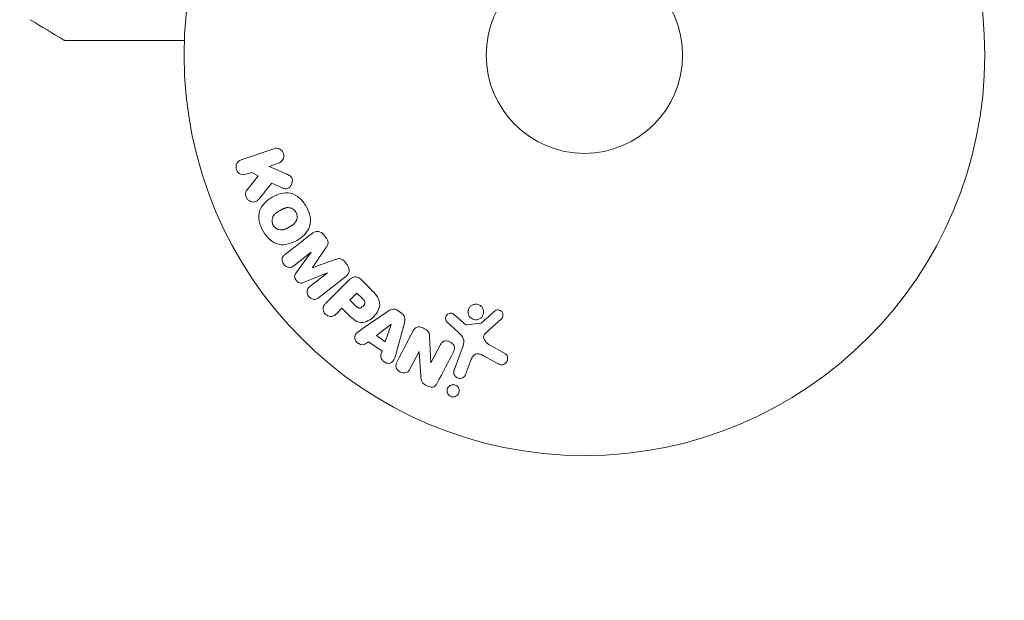
# Model space of a CAD drawing. Units: millimetres. Extents: x -8252 to 8405, y -7418 to 7465.
# Drawn here: x 2742 to 2872, y 2595 to 2672 of the extents above; entities that cross this region are included whole.
import ezdxf

# ---------------------------------------------------------------- set-up
doc = ezdxf.new("R2010")
doc.units = ezdxf.units.MM
doc.header["$LTSCALE"] = 20
doc.linetypes.add('HIDDEN', pattern=[9.525, 6.35, -3.175])
doc.layers.add('2d', color=230, linetype='Continuous')
doc.layers.add('EN16630-TrainingSpace_Hatch', color=20, linetype='HIDDEN')

msp = doc.modelspace()

# ---------------------------------------------------------------- hatches: boundary and pattern name
at = {"layer": 'EN16630-TrainingSpace_Hatch'}
h = msp.add_hatch(dxfattribs=at)
h.set_pattern_fill('ANSI31', color=256, scale=100)
h.set_pattern_definition([(45, (3898.6, 3432.53), (-224.506, 224.506), [])])
edge = h.paths.add_edge_path()
edge.add_line((909.59, 4049.99), (2559.59, 4049.99))
edge.add_arc((2559.59, 3049.99), 1000, 72.66249, 90, ccw=False)
edge.add_line((2857.59, 4004.55), (2857.59, 4432.53))
edge.add_arc((3357.59, 4432.53), 500, 4.7035, 180, ccw=False)
edge.add_line((3855.91, 4473.53), (3939.59, 4473.53))
edge.add_line((3939.59, 4473.53), (3939.59, 5014.53))
edge.add_arc((4439.59, 5014.53), 500, 90, 180, ccw=False)
edge.add_arc((4439.59, 5014.53), 500, 86.703, 90, ccw=False)
edge.add_arc((4949.11, 5651.06), 500, 30, 195.9445, ccw=False)
edge.add_line((5382.12, 5901.06), (6382.12, 4169.01))
edge.add_arc((5949.11, 3919.01), 500, -124.7816, 30, ccw=False)
edge.add_arc((5480.59, 3973.53), 500, 270, 291.5054, ccw=False)
edge.add_line((5480.59, 3473.53), (4939.59, 3473.53))
edge.add_line((4939.59, 3473.53), (4939.59, 2932.53))
edge.add_arc((4439.59, 2932.53), 500, -90, 0, ccw=False)
edge.add_arc((4439.59, 2932.53), 500, 180, 270, ccw=False)
edge.add_line((3939.59, 2932.53), (3939.59, 3473.53))
edge.add_line((3939.59, 3473.53), (3857.59, 3473.53))
edge.add_line((3857.59, 3473.53), (3857.59, 2432.53))
edge.add_arc((3357.59, 2432.53), 500, 216.8624, 360, ccw=False)
edge.add_arc((2559.59, 3049.99), 1000, 270, 293.45073, ccw=False)
edge.add_line((2559.59, 2049.99), (926.61, 2049.99))
edge.add_arc((434.07, 1963.93), 500, -60, 9.9108, ccw=False)
edge.add_arc((434.07, 1963.93), 500, 210, 300, ccw=False)
edge.add_line((1.06, 1713.93), (-498.94, 2579.95))
edge.add_arc((-65.93, 2829.95), 500, 120, 210, ccw=False)
edge.add_arc((-65.93, 2829.95), 500, 88.2303, 120, ccw=False)
edge.add_arc((909.59, 3049.99), 1000, 90, 163.75594, ccw=False)
edge = h.paths.add_edge_path()
edge.add_line((6319.16, 6442.06), (7319.16, 4710.01))
edge.add_arc((6886.15, 4460.01), 500, -150, 30, ccw=False)
edge.add_line((6453.14, 4210.01), (5453.14, 5942.06))
edge.add_arc((5886.15, 6192.06), 500, 30, 210, ccw=False)

# ---------------------------------------------------------------- linework, layer by layer
at = {"layer": '2d', "lineweight": 0}
for p, q in [((2775.45, 2655.06), (2771.14, 2653.58)), ((2774.86, 2652.72), (2776.11, 2653.15)), ((2777.02, 2651.78), (2774.86, 2652.72)), ((2771.8, 2651.67), (2772.58, 2651.93)), ((2773.41, 2651.48), (2771.92, 2649.61)), ((2772.58, 2651.93), (2773.41, 2651.48)), ((2775.19, 2650.48), (2776.47, 2649.92)), ((2782.36, 2643.3), (2782.1, 2643.64)), ((2778.11, 2639.56), (2780.42, 2641.37)), ((2780.43, 2641.35), (2778.41, 2638.61)), ((2780.42, 2641.37), (2780.43, 2641.35)), ((2785.17, 2639.71), (2784.9, 2640.05)), ((2779.4, 2637.35), (2782.55, 2638.65)), ((2782.56, 2638.64), (2780.24, 2636.83)), ((2780.61, 2639.31), (2780.6, 2639.32)), ((2782.55, 2638.65), (2782.56, 2638.64)), ((2781.4, 2635.34), (2785, 2638.15)), ((2785.32, 2637.57), (2782.36, 2634.61)), ((2788.31, 2636.45), (2787.02, 2637.74)), ((2786.48, 2635.95), (2785.55, 2635.02)), ((2787.2, 2635.23), (2786.48, 2635.95)), ((2785.55, 2635.02), (2786.34, 2634.23)), ((2783.75, 2633.22), (2784.47, 2633.94)), ((2784.47, 2633.94), (2785.19, 2633.23)), ((2790.6, 2633.55), (2787.29, 2631.3)), ((2792.42, 2633.25), (2791.89, 2633.63)), ((2790.98, 2631.81), (2789.05, 2630.33)), ((2790.22, 2629.5), (2790.99, 2631.8)), ((2790.99, 2631.8), (2790.98, 2631.81)), ((2791.71, 2628.14), (2792.76, 2632)), ((2798.38, 2632.15), (2799.87, 2630.78)), ((2800.63, 2631.95), (2799.37, 2633.08)), ((2802.86, 2631.95), (2801, 2631.76)), ((2803.46, 2630.61), (2805.6, 2632.56)), ((2787.62, 2629.23), (2788.01, 2629.52)), ((2788.01, 2629.52), (2789.8, 2628.25)), ((2789.05, 2630.33), (2790.22, 2629.5)), ((2796.26, 2626.72), (2796.09, 2630.25)), ((2789.8, 2628.25), (2789.65, 2627.78)), ((2793.54, 2625.98), (2794.69, 2628.2)), ((2794.69, 2628.2), (2794.71, 2628.19)), ((2794.71, 2628.19), (2794.92, 2624.96)), ((2797.5, 2629.07), (2796.27, 2626.72)), ((2800.52, 2628.96), (2799.35, 2625.73)), ((2806.07, 2627.97), (2803.95, 2629.14)), ((2796.27, 2626.72), (2796.26, 2626.72)), ((2800.86, 2625.18), (2801.51, 2626.96)), ((2803.32, 2627.61), (2805.17, 2626.6))]:
    msp.add_line(p, q, dxfattribs=at)
for radius in [53, 13]:
    msp.add_circle((2816.59, 2667.44), radius, dxfattribs=at)
for points in [[(2743.23, 2672.13), (2743.23, 2672.13), (2743.23, 2672.13), (2743.23, 2672.13)], [(2747.68, 2669.44), (2746.18, 2670.32), (2744.7, 2671.22), (2743.23, 2672.13)], [(2773.48, 2648.39), (2774.06, 2649.1), (2774.63, 2649.79), (2775.19, 2650.48)], [(2780.54, 2643.85), (2779.39, 2642.95), (2778.19, 2642.02), (2776.95, 2641.05)], [(2780.6, 2639.32), (2781.2, 2640.21), (2781.79, 2641.09), (2782.36, 2641.94)], [(2783.58, 2640.38), (2782.62, 2640.03), (2781.63, 2639.67), (2780.61, 2639.31)], [(2804.68, 2633.54), (2804.12, 2633.04), (2803.55, 2632.52), (2802.96, 2632)], [(2793.87, 2630.88), (2793.2, 2629.6), (2792.51, 2628.27), (2791.79, 2626.89)], [(2797.1, 2624.03), (2797.84, 2625.46), (2798.56, 2626.84), (2799.25, 2628.16)]]:
    msp.add_open_spline(points, degree=3, dxfattribs=at)
for points, knots in [([(2747.93, 2669.37), (2747.91, 2669.37), (2747.89, 2669.37), (2747.86, 2669.37), (2747.84, 2669.38), (2747.77, 2669.39), (2747.72, 2669.41), (2747.68, 2669.44)], [0, 0, 0, 0, 0.054754, 0.054754, 0.1088548, 0.1088548, 0.2669812, 0.2669812, 0.2669812, 0.2669812]), ([(2763.63, 2669.37), (2762.56, 2669.37), (2761.53, 2669.37), (2759.76, 2669.37), (2759.02, 2669.37), (2757.58, 2669.37), (2756.89, 2669.37), (2754.87, 2669.37), (2753.62, 2669.37), (2752.23, 2669.37), (2751.96, 2669.37), (2751.44, 2669.37), (2751.18, 2669.37), (2750.46, 2669.37), (2750.03, 2669.37), (2749.28, 2669.37), (2748.96, 2669.37), (2748.59, 2669.37), (2748.48, 2669.37), (2748.31, 2669.37), (2748.24, 2669.37), (2748.17, 2669.37), (2748.15, 2669.37), (2748.13, 2669.37), (2748.12, 2669.37), (2748.1, 2669.37), (2748.09, 2669.37), (2748.05, 2669.37), (2748.03, 2669.37), (2747.98, 2669.37), (2747.96, 2669.37), (2747.94, 2669.37), (2747.93, 2669.37), (2747.93, 2669.37)], [0.00199215, 0.00199215, 0.00199215, 0.00199215, 0.00593492, 0.00593492, 0.00890238, 0.00890238, 0.01186983, 0.01186983, 0.01780475, 0.01780475, 0.01928848, 0.01928848, 0.02077221, 0.02077221, 0.02373967, 0.02373967, 0.02670713, 0.02670713, 0.02819086, 0.02819086, 0.02967459, 0.02967459, 0.03041645, 0.03041645, 0.03115832, 0.03115832, 0.03264205, 0.03264205, 0.0356095, 0.0356095, 0.04154442, 0.04154442, 0.04655546, 0.04655546, 0.04655546, 0.04655546]), ([(2775.45, 2655.06), (2775.57, 2655.11), (2775.7, 2655.12), (2775.82, 2655.12), (2775.95, 2655.11), (2776.08, 2655.08), (2776.2, 2655.03), (2776.31, 2654.98), (2776.42, 2654.9), (2776.51, 2654.81), (2776.59, 2654.73), (2776.65, 2654.63), (2776.7, 2654.53), (2776.75, 2654.43), (2776.77, 2654.33), (2776.79, 2654.23), (2776.8, 2654.13), (2776.8, 2654.02), (2776.78, 2653.93), (2776.76, 2653.83), (2776.73, 2653.73), (2776.68, 2653.64), (2776.63, 2653.55), (2776.57, 2653.46), (2776.49, 2653.39), (2776.41, 2653.3), (2776.31, 2653.24), (2776.21, 2653.19), (2776.18, 2653.18), (2776.14, 2653.16), (2776.11, 2653.15)], [0, 0, 0, 0, 0.125499, 0.125499, 0.125499, 0.251629, 0.251629, 0.251629, 0.369238, 0.369238, 0.369238, 0.472705, 0.472705, 0.472705, 0.56563, 0.56563, 0.56563, 0.655478, 0.655478, 0.655478, 0.749078, 0.749078, 0.749078, 0.851455, 0.851455, 0.851455, 0.96528, 0.96528, 0.96528, 1, 1, 1, 1]), ([(2771.8, 2651.67), (2771.57, 2651.59), (2771.31, 2651.59), (2770.83, 2651.8), (2770.61, 2652.02), (2770.42, 2652.56), (2770.46, 2652.86), (2770.7, 2653.33), (2770.91, 2653.5), (2771.14, 2653.58)], [0, 0, 0, 0, 0.25, 0.25, 0.5, 0.5, 0.75, 0.75, 1, 1, 1, 1]), ([(2777.02, 2651.78), (2777.19, 2651.71), (2777.36, 2651.63), (2777.52, 2651.53), (2777.59, 2651.48), (2777.66, 2651.43), (2777.72, 2651.38), (2777.77, 2651.33), (2777.81, 2651.27), (2777.84, 2651.21), (2777.88, 2651.15), (2777.9, 2651.08), (2777.91, 2651.01), (2777.93, 2650.91), (2777.93, 2650.82), (2777.92, 2650.72), (2777.9, 2650.58), (2777.86, 2650.45), (2777.8, 2650.33), (2777.74, 2650.2), (2777.66, 2650.09), (2777.57, 2649.99), (2777.51, 2649.92), (2777.43, 2649.86), (2777.35, 2649.82), (2777.28, 2649.79), (2777.21, 2649.76), (2777.13, 2649.76), (2777.04, 2649.75), (2776.94, 2649.76), (2776.84, 2649.78), (2776.72, 2649.82), (2776.59, 2649.87), (2776.47, 2649.92)], [0, 0, 0, 0, 0.15747, 0.15747, 0.15747, 0.224864, 0.224864, 0.224864, 0.280831, 0.280831, 0.280831, 0.337178, 0.337178, 0.337178, 0.4143, 0.4143, 0.4143, 0.530418, 0.530418, 0.530418, 0.649048, 0.649048, 0.649048, 0.732954, 0.732954, 0.732954, 0.801253, 0.801253, 0.801253, 0.885427, 0.885427, 0.885427, 1, 1, 1, 1]), ([(2773.48, 2648.39), (2773.4, 2648.29), (2773.3, 2648.19), (2773.19, 2648.12), (2773.1, 2648.06), (2773, 2648.03), (2772.9, 2648.01), (2772.8, 2647.99), (2772.69, 2648), (2772.58, 2648.01), (2772.46, 2648.04), (2772.34, 2648.08), (2772.24, 2648.14), (2772.13, 2648.21), (2772.04, 2648.29), (2771.96, 2648.39), (2771.9, 2648.47), (2771.85, 2648.57), (2771.81, 2648.67), (2771.77, 2648.77), (2771.74, 2648.88), (2771.73, 2648.99), (2771.72, 2649.09), (2771.73, 2649.2), (2771.76, 2649.3), (2771.79, 2649.39), (2771.82, 2649.47), (2771.87, 2649.55), (2771.89, 2649.57), (2771.9, 2649.59), (2771.92, 2649.61)], [0, 0, 0, 0, 0.137001, 0.137001, 0.137001, 0.246393, 0.246393, 0.246393, 0.354986, 0.354986, 0.354986, 0.477177, 0.477177, 0.477177, 0.591071, 0.591071, 0.591071, 0.686744, 0.686744, 0.686744, 0.786579, 0.786579, 0.786579, 0.884953, 0.884953, 0.884953, 0.973899, 0.973899, 0.973899, 1, 1, 1, 1]), ([(2774.05, 2644.15), (2773.82, 2644.56), (2773.63, 2645), (2773.44, 2645.92), (2773.45, 2646.4), (2773.73, 2647.23), (2773.98, 2647.58), (2774.56, 2648.18), (2774.9, 2648.43), (2775.61, 2648.84), (2776, 2649.01), (2776.81, 2649.21), (2777.25, 2649.25), (2778.1, 2649.07), (2778.52, 2648.84), (2779.21, 2648.22), (2779.5, 2647.84), (2779.74, 2647.42)], [0.5, 0.5, 0.5, 0.5, 0.5625, 0.5625, 0.625, 0.625, 0.6875, 0.6875, 0.75, 0.75, 0.8125, 0.8125, 0.875, 0.875, 0.9375, 0.9375, 1, 1, 1, 1]), ([(2779.74, 2647.42), (2779.98, 2647.01), (2780.17, 2646.57), (2780.36, 2645.64), (2780.35, 2645.17), (2780.07, 2644.33), (2779.81, 2643.98), (2779.22, 2643.37), (2778.88, 2643.13), (2778.16, 2642.72), (2777.78, 2642.55), (2776.97, 2642.35), (2776.54, 2642.31), (2775.24, 2642.59), (2774.52, 2643.33), (2774.05, 2644.15)], [0, 0, 0, 0, 0.0625, 0.0625, 0.125, 0.125, 0.1875, 0.1875, 0.25, 0.25, 0.3125, 0.3125, 0.375, 0.375, 0.5, 0.5, 0.5, 0.5]), ([(2775.4, 2644.92), (2775.37, 2644.97), (2775.33, 2645.04), (2775.31, 2645.12), (2775.29, 2645.17), (2775.28, 2645.2), (2775.26, 2645.28), (2775.25, 2645.33), (2775.24, 2645.44), (2775.24, 2645.49), (2775.24, 2645.65), (2775.26, 2645.75), (2775.3, 2645.91), (2775.31, 2645.95), (2775.35, 2646.05), (2775.37, 2646.09), (2775.42, 2646.18), (2775.46, 2646.24), (2775.51, 2646.3), (2775.54, 2646.33), (2775.56, 2646.35), (2775.57, 2646.36), (2775.6, 2646.4), (2775.65, 2646.45), (2775.72, 2646.51), (2775.75, 2646.53), (2775.77, 2646.54), (2775.78, 2646.55), (2775.82, 2646.59), (2775.88, 2646.62), (2775.95, 2646.67), (2775.98, 2646.69), (2776.01, 2646.71), (2776.02, 2646.72), (2776.05, 2646.73), (2776.07, 2646.75), (2776.11, 2646.77), (2776.13, 2646.78), (2776.14, 2646.79), (2776.15, 2646.79), (2776.17, 2646.81), (2776.21, 2646.83), (2776.31, 2646.89), (2776.35, 2646.91), (2776.38, 2646.93), (2776.39, 2646.93), (2776.39, 2646.94), (2776.4, 2646.94), (2776.42, 2646.95), (2776.46, 2646.97), (2776.49, 2646.99), (2776.51, 2647), (2776.52, 2647), (2776.52, 2647.01), (2776.57, 2647.03), (2776.64, 2647.07), (2776.72, 2647.1), (2776.75, 2647.12), (2776.77, 2647.13), (2776.78, 2647.13), (2776.84, 2647.16), (2776.91, 2647.18), (2776.99, 2647.21), (2777.02, 2647.22), (2777.04, 2647.22), (2777.05, 2647.22), (2777.11, 2647.24), (2777.16, 2647.25), (2777.26, 2647.26), (2777.31, 2647.26), (2777.45, 2647.26), (2777.55, 2647.24), (2777.7, 2647.2), (2777.75, 2647.19), (2777.85, 2647.15), (2777.89, 2647.12), (2777.99, 2647.07), (2778.05, 2647.03), (2778.12, 2646.98), (2778.16, 2646.94), (2778.18, 2646.93), (2778.28, 2646.83), (2778.34, 2646.74), (2778.4, 2646.65)], [0.5005005, 0.5005005, 0.5005005, 0.5005005, 0.5161098, 0.5239145, 0.5239145, 0.5317192, 0.5317192, 0.5473285, 0.5473285, 0.5629379, 0.5629379, 0.5941566, 0.5941566, 0.609766, 0.609766, 0.6253754, 0.6253754, 0.6409847, 0.6487894, 0.6526917, 0.6526917, 0.6565941, 0.6565941, 0.6722034, 0.6800081, 0.6839105, 0.6839105, 0.6878128, 0.6878128, 0.7034222, 0.7112268, 0.7151292, 0.7151292, 0.7190315, 0.7190315, 0.7268362, 0.7307385, 0.7326897, 0.7326897, 0.7346409, 0.7346409, 0.7502502, 0.7502502, 0.7580549, 0.7619573, 0.7639084, 0.7639084, 0.7658596, 0.7658596, 0.7736643, 0.7775666, 0.7795178, 0.7795178, 0.781469, 0.781469, 0.7970783, 0.804883, 0.8087853, 0.8087853, 0.8126877, 0.8126877, 0.828297, 0.8361017, 0.8400041, 0.8400041, 0.8439064, 0.8439064, 0.8595158, 0.8595158, 0.8751251, 0.8751251, 0.9063438, 0.9063438, 0.9219532, 0.9219532, 0.9375626, 0.9375626, 0.9531719, 0.9609766, 0.9609766, 0.9687813, 0.9687813, 1, 1, 1, 1]), ([(2778.4, 2646.65), (2778.43, 2646.6), (2778.45, 2646.55), (2778.49, 2646.45), (2778.51, 2646.4), (2778.53, 2646.29), (2778.54, 2646.24), (2778.56, 2646.13), (2778.56, 2646.07), (2778.56, 2645.92), (2778.54, 2645.81), (2778.5, 2645.66), (2778.48, 2645.59), (2778.44, 2645.52), (2778.42, 2645.47), (2778.41, 2645.45), (2778.37, 2645.39), (2778.33, 2645.33), (2778.28, 2645.26), (2778.26, 2645.23), (2778.24, 2645.21), (2778.23, 2645.2), (2778.19, 2645.16), (2778.14, 2645.11), (2778.07, 2645.05), (2778.04, 2645.03), (2778.02, 2645.02), (2778.01, 2645.01), (2777.97, 2644.97), (2777.91, 2644.94), (2777.84, 2644.89), (2777.8, 2644.86), (2777.78, 2644.85), (2777.77, 2644.85), (2777.77, 2644.84), (2777.74, 2644.83), (2777.72, 2644.81), (2777.68, 2644.79), (2777.66, 2644.78), (2777.65, 2644.77), (2777.64, 2644.77), (2777.63, 2644.76), (2777.61, 2644.75), (2777.57, 2644.73), (2777.54, 2644.71), (2777.53, 2644.7), (2777.48, 2644.67), (2777.44, 2644.65), (2777.41, 2644.63), (2777.4, 2644.63), (2777.39, 2644.62), (2777.39, 2644.62), (2777.36, 2644.61), (2777.33, 2644.59), (2777.3, 2644.57), (2777.28, 2644.56), (2777.27, 2644.56), (2777.21, 2644.53), (2777.15, 2644.49), (2777.07, 2644.46), (2777.04, 2644.44), (2777.02, 2644.43), (2777.01, 2644.43), (2776.95, 2644.41), (2776.88, 2644.38), (2776.8, 2644.36), (2776.77, 2644.35), (2776.75, 2644.34), (2776.74, 2644.34), (2776.68, 2644.33), (2776.63, 2644.32), (2776.53, 2644.31), (2776.48, 2644.31), (2776.34, 2644.31), (2776.24, 2644.32), (2776.09, 2644.36), (2776.04, 2644.38), (2775.95, 2644.42), (2775.9, 2644.44), (2775.81, 2644.5), (2775.74, 2644.54), (2775.68, 2644.59), (2775.64, 2644.63), (2775.62, 2644.64), (2775.52, 2644.74), (2775.45, 2644.83), (2775.4, 2644.92)], [0, 0, 0, 0, 0.0156406, 0.0156406, 0.0312813, 0.0312813, 0.0469219, 0.0469219, 0.0625626, 0.0625626, 0.0938438, 0.0938438, 0.1094845, 0.1173048, 0.1173048, 0.1251251, 0.1251251, 0.1407658, 0.1485861, 0.1524962, 0.1524962, 0.1564064, 0.1564064, 0.172047, 0.1798674, 0.1837775, 0.1837775, 0.1876877, 0.1876877, 0.2033283, 0.2111486, 0.2150588, 0.2170139, 0.2170139, 0.218969, 0.218969, 0.2267893, 0.2306994, 0.2326545, 0.2326545, 0.2346096, 0.2346096, 0.2424299, 0.2463401, 0.2463401, 0.2502502, 0.2502502, 0.2580706, 0.2619807, 0.2639358, 0.2639358, 0.2658909, 0.2658909, 0.2737112, 0.2776214, 0.2776214, 0.2815315, 0.2815315, 0.2971722, 0.3049925, 0.3089026, 0.3089026, 0.3128128, 0.3128128, 0.3284534, 0.3362738, 0.3401839, 0.3401839, 0.3440941, 0.3440941, 0.3597347, 0.3597347, 0.3753754, 0.3753754, 0.4066566, 0.4066566, 0.4222973, 0.4222973, 0.4379379, 0.4379379, 0.4535785, 0.4613989, 0.4613989, 0.4692192, 0.4692192, 0.5005005, 0.5005005, 0.5005005, 0.5005005]), ([(2780.54, 2643.85), (2780.66, 2643.95), (2780.79, 2644.02), (2780.94, 2644.07), (2781.04, 2644.1), (2781.16, 2644.12), (2781.27, 2644.11), (2781.39, 2644.1), (2781.5, 2644.08), (2781.61, 2644.03), (2781.72, 2643.98), (2781.82, 2643.92), (2781.91, 2643.84), (2781.98, 2643.78), (2782.04, 2643.71), (2782.1, 2643.64)], [0, 0, 0, 0, 0.270608, 0.270608, 0.270608, 0.467141, 0.467141, 0.467141, 0.66447, 0.66447, 0.66447, 0.851846, 0.851846, 0.851846, 1, 1, 1, 1]), ([(2782.36, 2643.3), (2782.45, 2643.19), (2782.53, 2643.08), (2782.58, 2642.95), (2782.62, 2642.87), (2782.64, 2642.79), (2782.65, 2642.71), (2782.66, 2642.63), (2782.66, 2642.55), (2782.64, 2642.48), (2782.61, 2642.34), (2782.54, 2642.22), (2782.47, 2642.1), (2782.43, 2642.04), (2782.4, 2641.99), (2782.36, 2641.94)], [0, 0, 0, 0, 0.262144, 0.262144, 0.262144, 0.418954, 0.418954, 0.418954, 0.577827, 0.577827, 0.577827, 0.864518, 0.864518, 0.864518, 1, 1, 1, 1]), ([(2778.11, 2639.56), (2778, 2639.48), (2777.88, 2639.4), (2777.75, 2639.36), (2777.67, 2639.34), (2777.58, 2639.33), (2777.49, 2639.34), (2777.4, 2639.35), (2777.31, 2639.37), (2777.22, 2639.41), (2777.13, 2639.45), (2777.04, 2639.5), (2776.97, 2639.57), (2776.88, 2639.64), (2776.8, 2639.72), (2776.74, 2639.82), (2776.68, 2639.91), (2776.64, 2640.01), (2776.61, 2640.11), (2776.58, 2640.21), (2776.56, 2640.32), (2776.57, 2640.43), (2776.57, 2640.52), (2776.6, 2640.62), (2776.64, 2640.7), (2776.68, 2640.79), (2776.75, 2640.87), (2776.82, 2640.94), (2776.86, 2640.98), (2776.9, 2641.01), (2776.95, 2641.05)], [0, 0, 0, 0, 0.149557, 0.149557, 0.149557, 0.240892, 0.240892, 0.240892, 0.331834, 0.331834, 0.331834, 0.428634, 0.428634, 0.428634, 0.53396, 0.53396, 0.53396, 0.633918, 0.633918, 0.633918, 0.73669, 0.73669, 0.73669, 0.833499, 0.833499, 0.833499, 0.94118, 0.94118, 0.94118, 1, 1, 1, 1]), ([(2783.58, 2640.38), (2783.7, 2640.42), (2783.81, 2640.46), (2783.94, 2640.49), (2784.03, 2640.51), (2784.12, 2640.52), (2784.22, 2640.52), (2784.29, 2640.51), (2784.36, 2640.49), (2784.43, 2640.46), (2784.51, 2640.42), (2784.59, 2640.37), (2784.66, 2640.31), (2784.75, 2640.23), (2784.83, 2640.14), (2784.9, 2640.05)], [0, 0, 0, 0, 0.262214, 0.262214, 0.262214, 0.45352, 0.45352, 0.45352, 0.59911, 0.59911, 0.59911, 0.778355, 0.778355, 0.778355, 1, 1, 1, 1]), ([(2785.17, 2639.71), (2785.25, 2639.61), (2785.32, 2639.49), (2785.37, 2639.37), (2785.41, 2639.25), (2785.44, 2639.12), (2785.44, 2638.99), (2785.44, 2638.88), (2785.42, 2638.76), (2785.39, 2638.66), (2785.35, 2638.56), (2785.3, 2638.46), (2785.23, 2638.38), (2785.16, 2638.29), (2785.08, 2638.22), (2785, 2638.15)], [0, 0, 0, 0, 0.211935, 0.211935, 0.211935, 0.42554, 0.42554, 0.42554, 0.616183, 0.616183, 0.616183, 0.804578, 0.804578, 0.804578, 1, 1, 1, 1]), ([(2779.4, 2637.35), (2779.25, 2637.29), (2779.08, 2637.24), (2778.72, 2637.33), (2778.57, 2637.47), (2778.33, 2637.78), (2778.23, 2637.96), (2778.22, 2638.32), (2778.31, 2638.48), (2778.41, 2638.61)], [0, 0, 0, 0, 0.25, 0.25, 0.5, 0.5, 0.75, 0.75, 1, 1, 1, 1]), ([(2785.32, 2637.57), (2785.45, 2637.71), (2785.6, 2637.84), (2785.77, 2637.94), (2785.87, 2638), (2785.97, 2638.05), (2786.08, 2638.07), (2786.17, 2638.1), (2786.26, 2638.1), (2786.36, 2638.1), (2786.45, 2638.09), (2786.54, 2638.06), (2786.63, 2638.02), (2786.74, 2637.97), (2786.84, 2637.9), (2786.93, 2637.82), (2786.96, 2637.8), (2786.99, 2637.77), (2787.02, 2637.74)], [0, 0, 0, 0, 0.31317, 0.31317, 0.31317, 0.49167, 0.49167, 0.49167, 0.632378, 0.632378, 0.632378, 0.773792, 0.773792, 0.773792, 0.946691, 0.946691, 0.946691, 1, 1, 1, 1]), ([(2781.4, 2635.34), (2781.3, 2635.26), (2781.18, 2635.18), (2781.04, 2635.14), (2780.97, 2635.12), (2780.88, 2635.11), (2780.8, 2635.11), (2780.72, 2635.12), (2780.63, 2635.14), (2780.55, 2635.17), (2780.46, 2635.21), (2780.38, 2635.26), (2780.3, 2635.31), (2780.22, 2635.38), (2780.14, 2635.46), (2780.07, 2635.55), (2780.01, 2635.63), (2779.96, 2635.73), (2779.93, 2635.83), (2779.89, 2635.93), (2779.87, 2636.04), (2779.87, 2636.14), (2779.87, 2636.24), (2779.88, 2636.35), (2779.92, 2636.44), (2779.95, 2636.52), (2780, 2636.59), (2780.05, 2636.65), (2780.11, 2636.72), (2780.17, 2636.77), (2780.24, 2636.83)], [0, 0, 0, 0, 0.149412, 0.149412, 0.149412, 0.234669, 0.234669, 0.234669, 0.319552, 0.319552, 0.319552, 0.409122, 0.409122, 0.409122, 0.510496, 0.510496, 0.510496, 0.610839, 0.610839, 0.610839, 0.713767, 0.713767, 0.713767, 0.817551, 0.817551, 0.817551, 0.907085, 0.907085, 0.907085, 1, 1, 1, 1]), ([(2788.31, 2636.45), (2788.57, 2636.19), (2788.83, 2635.92), (2789.27, 2635.33), (2789.44, 2635), (2789.52, 2634.31), (2789.43, 2633.97), (2789.16, 2633.38), (2788.97, 2633.11), (2788.52, 2632.65), (2788.26, 2632.45), (2787.67, 2632.15), (2787.34, 2632.05), (2786.64, 2632.09), (2786.3, 2632.27), (2785.71, 2632.71), (2785.45, 2632.96), (2785.19, 2633.23)], [0, 0, 0, 0, 0.125, 0.125, 0.25, 0.25, 0.375, 0.375, 0.5, 0.5, 0.625, 0.625, 0.75, 0.75, 0.875, 0.875, 1, 1, 1, 1]), ([(2783.75, 2633.22), (2783.64, 2633.11), (2783.52, 2633.01), (2783.38, 2632.94), (2783.3, 2632.9), (2783.2, 2632.87), (2783.1, 2632.86), (2783, 2632.85), (2782.89, 2632.86), (2782.79, 2632.88), (2782.68, 2632.91), (2782.58, 2632.95), (2782.49, 2633.01), (2782.39, 2633.06), (2782.3, 2633.14), (2782.23, 2633.22), (2782.17, 2633.3), (2782.12, 2633.38), (2782.08, 2633.47), (2782.04, 2633.56), (2782.01, 2633.66), (2782, 2633.76), (2781.98, 2633.87), (2781.99, 2633.97), (2782.01, 2634.07), (2782.04, 2634.17), (2782.08, 2634.25), (2782.12, 2634.33), (2782.19, 2634.43), (2782.27, 2634.53), (2782.36, 2634.61)], [0, 0, 0, 0, 0.150582, 0.150582, 0.150582, 0.244297, 0.244297, 0.244297, 0.338108, 0.338108, 0.338108, 0.43157, 0.43157, 0.43157, 0.526276, 0.526276, 0.526276, 0.608642, 0.608642, 0.608642, 0.696468, 0.696468, 0.696468, 0.792269, 0.792269, 0.792269, 0.881826, 0.881826, 0.881826, 1, 1, 1, 1]), ([(2787.2, 2635.23), (2787.23, 2635.2), (2787.26, 2635.17), (2787.29, 2635.14), (2787.3, 2635.13), (2787.3, 2635.12), (2787.31, 2635.12), (2787.31, 2635.12), (2787.33, 2635.1), (2787.36, 2635.07), (2787.38, 2635.03), (2787.4, 2635.02), (2787.4, 2635.01), (2787.41, 2635.01), (2787.43, 2634.98), (2787.45, 2634.95), (2787.47, 2634.92), (2787.48, 2634.9), (2787.49, 2634.89), (2787.52, 2634.83), (2787.53, 2634.78), (2787.54, 2634.71), (2787.54, 2634.68), (2787.54, 2634.64), (2787.54, 2634.62), (2787.53, 2634.6), (2787.53, 2634.57), (2787.52, 2634.54), (2787.5, 2634.51), (2787.49, 2634.49), (2787.49, 2634.48), (2787.47, 2634.45), (2787.46, 2634.43), (2787.44, 2634.39), (2787.42, 2634.37), (2787.39, 2634.31), (2787.36, 2634.28), (2787.31, 2634.23), (2787.3, 2634.21), (2787.26, 2634.18), (2787.25, 2634.17), (2787.21, 2634.14), (2787.18, 2634.12), (2787.16, 2634.1), (2787.14, 2634.08), (2787.13, 2634.08), (2787.1, 2634.06), (2787.07, 2634.04), (2787.04, 2634.03), (2787.02, 2634.02), (2787.01, 2634.01), (2786.98, 2634), (2786.94, 2633.99), (2786.91, 2633.98), (2786.89, 2633.98), (2786.88, 2633.97), (2786.84, 2633.97), (2786.82, 2633.97), (2786.77, 2633.97), (2786.74, 2633.98), (2786.7, 2633.99), (2786.66, 2634), (2786.63, 2634.02), (2786.61, 2634.03), (2786.59, 2634.04), (2786.56, 2634.05), (2786.53, 2634.07), (2786.5, 2634.1), (2786.48, 2634.11), (2786.47, 2634.12), (2786.42, 2634.16), (2786.38, 2634.19), (2786.34, 2634.23)], [0, 0, 0, 0, 0.03125, 0.046875, 0.054688, 0.058594, 0.058594, 0.0625, 0.0625, 0.09375, 0.109375, 0.117188, 0.117188, 0.125, 0.125, 0.15625, 0.171875, 0.171875, 0.1875, 0.1875, 0.25, 0.25, 0.28125, 0.296875, 0.296875, 0.3125, 0.3125, 0.34375, 0.359375, 0.359375, 0.375, 0.375, 0.40625, 0.40625, 0.4375, 0.4375, 0.5, 0.5, 0.53125, 0.53125, 0.5625, 0.5625, 0.59375, 0.609375, 0.609375, 0.625, 0.625, 0.65625, 0.671875, 0.671875, 0.6875, 0.6875, 0.71875, 0.734375, 0.734375, 0.75, 0.75, 0.78125, 0.78125, 0.8125, 0.8125, 0.84375, 0.859375, 0.859375, 0.875, 0.875, 0.90625, 0.921875, 0.921875, 0.9375, 0.9375, 1, 1, 1, 1]), ([(2802.46, 2632.44), (2802.35, 2632.42), (2802.24, 2632.41), (2802.13, 2632.42), (2802.02, 2632.42), (2801.91, 2632.45), (2801.81, 2632.49), (2801.71, 2632.54), (2801.62, 2632.59), (2801.54, 2632.66), (2801.46, 2632.73), (2801.39, 2632.82), (2801.33, 2632.9), (2801.27, 2633), (2801.23, 2633.1), (2801.21, 2633.2), (2801.18, 2633.31), (2801.17, 2633.43), (2801.18, 2633.54), (2801.19, 2633.66), (2801.22, 2633.78), (2801.28, 2633.89), (2801.33, 2634), (2801.4, 2634.11), (2801.5, 2634.19), (2801.59, 2634.28), (2801.7, 2634.35), (2801.82, 2634.4), (2801.86, 2634.42), (2801.91, 2634.44), (2801.97, 2634.45)], [0, 0, 0, 0, 0.0492127, 0.0492127, 0.0492127, 0.0985629, 0.0985629, 0.0985629, 0.1461901, 0.1461901, 0.1461901, 0.1936729, 0.1936729, 0.1936729, 0.2434261, 0.2434261, 0.2434261, 0.2970519, 0.2970519, 0.2970519, 0.3548805, 0.3548805, 0.3548805, 0.415485, 0.415485, 0.415485, 0.4757831, 0.4757831, 0.4757831, 0.5, 0.5, 0.5, 0.5]), ([(2801.97, 2634.45), (2802.04, 2634.47), (2802.11, 2634.48), (2802.18, 2634.48), (2802.29, 2634.49), (2802.41, 2634.47), (2802.52, 2634.43), (2802.63, 2634.4), (2802.73, 2634.35), (2802.82, 2634.29), (2802.9, 2634.23), (2802.98, 2634.15), (2803.04, 2634.07), (2803.11, 2633.98), (2803.16, 2633.88), (2803.19, 2633.78), (2803.23, 2633.68), (2803.25, 2633.57), (2803.25, 2633.46), (2803.25, 2633.34), (2803.23, 2633.22), (2803.19, 2633.11), (2803.15, 2632.99), (2803.09, 2632.88), (2803.01, 2632.78), (2802.93, 2632.69), (2802.82, 2632.6), (2802.71, 2632.54), (2802.63, 2632.5), (2802.55, 2632.46), (2802.46, 2632.44)], [0.5, 0.5, 0.5, 0.5, 0.5325, 0.5325, 0.5325, 0.5843306, 0.5843306, 0.5843306, 0.6325858, 0.6325858, 0.6325858, 0.6798809, 0.6798809, 0.6798809, 0.7287596, 0.7287596, 0.7287596, 0.781079, 0.781079, 0.781079, 0.8376169, 0.8376169, 0.8376169, 0.8975665, 0.8975665, 0.8975665, 0.9583179, 0.9583179, 0.9583179, 1, 1, 1, 1]), ([(2790.6, 2633.55), (2790.69, 2633.61), (2790.79, 2633.67), (2790.89, 2633.72), (2791, 2633.77), (2791.12, 2633.81), (2791.24, 2633.82), (2791.33, 2633.83), (2791.43, 2633.82), (2791.52, 2633.8), (2791.62, 2633.78), (2791.71, 2633.74), (2791.79, 2633.69), (2791.83, 2633.67), (2791.86, 2633.65), (2791.89, 2633.63)], [0, 0, 0, 0, 0.258514, 0.258514, 0.258514, 0.521139, 0.521139, 0.521139, 0.723781, 0.723781, 0.723781, 0.926502, 0.926502, 0.926502, 1, 1, 1, 1]), ([(2792.42, 2633.25), (2792.5, 2633.19), (2792.58, 2633.12), (2792.64, 2633.04), (2792.7, 2632.96), (2792.75, 2632.87), (2792.78, 2632.77), (2792.81, 2632.69), (2792.83, 2632.59), (2792.83, 2632.5), (2792.84, 2632.33), (2792.8, 2632.16), (2792.76, 2632)], [0, 0, 0, 0, 0.210571, 0.210571, 0.210571, 0.422328, 0.422328, 0.422328, 0.621156, 0.621156, 0.621156, 1, 1, 1, 1]), ([(2798.38, 2632.15), (2798.34, 2632.19), (2798.3, 2632.24), (2798.28, 2632.29), (2798.25, 2632.34), (2798.23, 2632.39), (2798.22, 2632.45), (2798.2, 2632.54), (2798.2, 2632.62), (2798.21, 2632.71), (2798.23, 2632.79), (2798.25, 2632.87), (2798.3, 2632.95), (2798.34, 2633.02), (2798.4, 2633.09), (2798.47, 2633.15), (2798.53, 2633.2), (2798.61, 2633.23), (2798.69, 2633.26), (2798.76, 2633.28), (2798.85, 2633.3), (2798.94, 2633.29), (2799, 2633.29), (2799.06, 2633.27), (2799.11, 2633.25), (2799.19, 2633.22), (2799.25, 2633.18), (2799.31, 2633.13), (2799.33, 2633.11), (2799.35, 2633.1), (2799.37, 2633.08)], [0, 0, 0, 0, 0.082221, 0.082221, 0.082221, 0.163511, 0.163511, 0.163511, 0.287426, 0.287426, 0.287426, 0.413061, 0.413061, 0.413061, 0.546586, 0.546586, 0.546586, 0.661904, 0.661904, 0.661904, 0.780544, 0.780544, 0.780544, 0.862621, 0.862621, 0.862621, 0.966358, 0.966358, 0.966358, 1, 1, 1, 1]), ([(2804.68, 2633.54), (2804.74, 2633.6), (2804.81, 2633.65), (2804.89, 2633.68), (2804.95, 2633.71), (2805.02, 2633.73), (2805.09, 2633.73), (2805.15, 2633.74), (2805.22, 2633.73), (2805.29, 2633.71), (2805.36, 2633.7), (2805.42, 2633.67), (2805.48, 2633.64), (2805.55, 2633.6), (2805.6, 2633.55), (2805.65, 2633.5), (2805.69, 2633.45), (2805.73, 2633.39), (2805.75, 2633.33), (2805.78, 2633.27), (2805.8, 2633.2), (2805.8, 2633.13), (2805.81, 2633.05), (2805.81, 2632.96), (2805.79, 2632.88), (2805.77, 2632.8), (2805.73, 2632.72), (2805.68, 2632.65), (2805.66, 2632.62), (2805.63, 2632.59), (2805.6, 2632.56)], [0, 0, 0, 0, 0.121966, 0.121966, 0.121966, 0.214779, 0.214779, 0.214779, 0.307643, 0.307643, 0.307643, 0.401902, 0.401902, 0.401902, 0.50199, 0.50199, 0.50199, 0.594015, 0.594015, 0.594015, 0.695052, 0.695052, 0.695052, 0.816614, 0.816614, 0.816614, 0.940808, 0.940808, 0.940808, 1, 1, 1, 1]), ([(2800.63, 2631.95), (2800.66, 2631.92), (2800.69, 2631.9), (2800.72, 2631.87), (2800.75, 2631.84), (2800.79, 2631.81), (2800.84, 2631.79), (2800.86, 2631.78), (2800.89, 2631.77), (2800.92, 2631.76), (2800.95, 2631.76), (2800.97, 2631.76), (2801, 2631.76)], [0, 0, 0, 0, 0.271486, 0.271486, 0.271486, 0.613888, 0.613888, 0.613888, 0.826923, 0.826923, 0.826923, 1, 1, 1, 1]), ([(2802.86, 2631.95), (2802.88, 2631.96), (2802.9, 2631.96), (2802.92, 2631.97), (2802.93, 2631.98), (2802.95, 2631.99), (2802.96, 2632)], [0, 0, 0, 0, 0.529214, 0.529214, 0.529214, 1, 1, 1, 1]), ([(2787.62, 2629.23), (2787.38, 2629.05), (2787.01, 2629.09), (2786.57, 2629.34), (2786.43, 2629.45), (2786.23, 2629.71), (2786.18, 2629.88), (2786.18, 2630.34), (2786.36, 2630.59), (2786.8, 2630.97), (2787.04, 2631.14), (2787.29, 2631.3)], [0, 0, 0, 0, 0.25, 0.25, 0.375, 0.375, 0.5, 0.5, 0.75, 0.75, 1, 1, 1, 1]), ([(2793.87, 2630.88), (2793.94, 2631.01), (2794.02, 2631.14), (2794.13, 2631.25), (2794.19, 2631.31), (2794.25, 2631.36), (2794.33, 2631.4), (2794.4, 2631.44), (2794.49, 2631.46), (2794.58, 2631.47), (2794.68, 2631.48), (2794.8, 2631.47), (2794.91, 2631.44), (2795.09, 2631.4), (2795.27, 2631.33), (2795.43, 2631.24), (2795.55, 2631.18), (2795.67, 2631.1), (2795.77, 2631.01), (2795.84, 2630.94), (2795.91, 2630.86), (2795.95, 2630.78), (2796, 2630.69), (2796.04, 2630.6), (2796.06, 2630.5), (2796.07, 2630.42), (2796.08, 2630.33), (2796.09, 2630.25)], [0, 0, 0, 0, 0.1575, 0.1575, 0.1575, 0.241033, 0.241033, 0.241033, 0.325709, 0.325709, 0.325709, 0.429473, 0.429473, 0.429473, 0.603377, 0.603377, 0.603377, 0.728155, 0.728155, 0.728155, 0.821685, 0.821685, 0.821685, 0.914881, 0.914881, 0.914881, 1, 1, 1, 1]), ([(2800.52, 2628.96), (2800.63, 2629.27), (2800.68, 2629.62), (2800.42, 2630.27), (2800.14, 2630.53), (2799.87, 2630.78)], [0, 0, 0, 0, 0.5, 0.5, 1, 1, 1, 1]), ([(2803.46, 2630.61), (2803.39, 2630.55), (2803.34, 2630.47), (2803.3, 2630.39), (2803.26, 2630.32), (2803.25, 2630.23), (2803.25, 2630.15), (2803.24, 2630.08), (2803.26, 2630), (2803.28, 2629.93), (2803.31, 2629.82), (2803.37, 2629.71), (2803.44, 2629.61), (2803.55, 2629.46), (2803.68, 2629.33), (2803.82, 2629.22), (2803.87, 2629.19), (2803.91, 2629.17), (2803.95, 2629.14)], [0, 0, 0, 0, 0.155271, 0.155271, 0.155271, 0.300602, 0.300602, 0.300602, 0.425017, 0.425017, 0.425017, 0.625972, 0.625972, 0.625972, 0.919161, 0.919161, 0.919161, 1, 1, 1, 1]), ([(2797.5, 2629.07), (2797.57, 2629.2), (2797.64, 2629.33), (2797.75, 2629.43), (2797.81, 2629.49), (2797.87, 2629.53), (2797.94, 2629.57), (2798.01, 2629.6), (2798.1, 2629.62), (2798.18, 2629.63), (2798.28, 2629.63), (2798.39, 2629.62), (2798.49, 2629.6), (2798.62, 2629.57), (2798.75, 2629.52), (2798.87, 2629.45), (2798.99, 2629.39), (2799.09, 2629.3), (2799.18, 2629.2), (2799.25, 2629.13), (2799.3, 2629.05), (2799.34, 2628.97), (2799.38, 2628.9), (2799.4, 2628.82), (2799.4, 2628.75), (2799.41, 2628.65), (2799.4, 2628.56), (2799.38, 2628.47), (2799.35, 2628.36), (2799.3, 2628.26), (2799.25, 2628.16)], [0, 0, 0, 0, 0.149047, 0.149047, 0.149047, 0.224258, 0.224258, 0.224258, 0.300011, 0.300011, 0.300011, 0.394683, 0.394683, 0.394683, 0.514913, 0.514913, 0.514913, 0.635701, 0.635701, 0.635701, 0.72283, 0.72283, 0.72283, 0.796261, 0.796261, 0.796261, 0.886016, 0.886016, 0.886016, 1, 1, 1, 1]), ([(2791.71, 2628.14), (2791.64, 2627.86), (2791.56, 2627.57), (2791.34, 2627.03), (2791.16, 2626.78), (2790.58, 2626.58), (2790.21, 2626.71), (2789.71, 2627.16), (2789.56, 2627.5), (2789.65, 2627.78)], [0, 0, 0, 0, 0.25, 0.25, 0.5, 0.5, 0.75, 0.75, 1, 1, 1, 1]), ([(2803.32, 2627.61), (2803.14, 2627.71), (2802.95, 2627.8), (2802.55, 2627.93), (2802.33, 2627.94), (2801.97, 2627.77), (2801.84, 2627.62), (2801.65, 2627.3), (2801.57, 2627.14), (2801.51, 2626.96)], [0, 0, 0, 0, 0.25, 0.25, 0.5, 0.5, 0.75, 0.75, 1, 1, 1, 1]), ([(2806.07, 2627.97), (2806.13, 2627.93), (2806.18, 2627.89), (2806.23, 2627.84), (2806.27, 2627.79), (2806.31, 2627.73), (2806.34, 2627.67), (2806.38, 2627.58), (2806.41, 2627.48), (2806.42, 2627.38), (2806.43, 2627.28), (2806.42, 2627.18), (2806.4, 2627.08), (2806.37, 2626.97), (2806.32, 2626.87), (2806.25, 2626.78), (2806.19, 2626.7), (2806.11, 2626.64), (2806.03, 2626.58), (2805.94, 2626.53), (2805.84, 2626.49), (2805.74, 2626.47), (2805.66, 2626.46), (2805.59, 2626.46), (2805.51, 2626.47), (2805.42, 2626.49), (2805.33, 2626.52), (2805.25, 2626.56), (2805.22, 2626.57), (2805.2, 2626.58), (2805.17, 2626.6)], [0, 0, 0, 0, 0.078905, 0.078905, 0.078905, 0.156895, 0.156895, 0.156895, 0.278767, 0.278767, 0.278767, 0.402824, 0.402824, 0.402824, 0.540222, 0.540222, 0.540222, 0.661123, 0.661123, 0.661123, 0.781936, 0.781936, 0.781936, 0.864404, 0.864404, 0.864404, 0.968184, 0.968184, 0.968184, 1, 1, 1, 1]), ([(2793.54, 2625.98), (2793.42, 2625.75), (2793.27, 2625.54), (2792.77, 2625.34), (2792.46, 2625.37), (2791.93, 2625.64), (2791.72, 2625.88), (2791.58, 2626.41), (2791.67, 2626.66), (2791.79, 2626.89)], [0, 0, 0, 0, 0.25, 0.25, 0.5, 0.5, 0.75, 0.75, 1, 1, 1, 1]), ([(2800.86, 2625.18), (2800.83, 2625.08), (2800.77, 2624.99), (2800.7, 2624.92), (2800.64, 2624.84), (2800.55, 2624.78), (2800.45, 2624.73), (2800.37, 2624.69), (2800.26, 2624.66), (2800.16, 2624.65), (2800.07, 2624.64), (2799.98, 2624.65), (2799.89, 2624.68), (2799.81, 2624.7), (2799.73, 2624.74), (2799.66, 2624.78), (2799.6, 2624.82), (2799.54, 2624.88), (2799.49, 2624.93), (2799.44, 2625), (2799.39, 2625.06), (2799.36, 2625.14), (2799.33, 2625.21), (2799.31, 2625.3), (2799.3, 2625.38), (2799.29, 2625.47), (2799.3, 2625.57), (2799.32, 2625.65), (2799.33, 2625.68), (2799.34, 2625.71), (2799.35, 2625.73)], [0, 0, 0, 0, 0.128283, 0.128283, 0.128283, 0.257197, 0.257197, 0.257197, 0.376438, 0.376438, 0.376438, 0.47937, 0.47937, 0.47937, 0.570293, 0.570293, 0.570293, 0.657943, 0.657943, 0.657943, 0.74995, 0.74995, 0.74995, 0.851832, 0.851832, 0.851832, 0.966572, 0.966572, 0.966572, 1, 1, 1, 1]), ([(2797.1, 2624.03), (2796.98, 2623.81), (2796.82, 2623.58), (2796.3, 2623.46), (2796, 2623.54), (2795.48, 2623.79), (2795.23, 2623.96), (2794.96, 2624.44), (2794.94, 2624.7), (2794.92, 2624.96)], [0, 0, 0, 0, 0.25, 0.25, 0.5, 0.5, 0.75, 0.75, 1, 1, 1, 1]), ([(2799.22, 2622.21), (2799.15, 2622.21), (2799.07, 2622.22), (2798.99, 2622.24), (2798.91, 2622.27), (2798.84, 2622.3), (2798.77, 2622.34), (2798.71, 2622.39), (2798.65, 2622.44), (2798.6, 2622.5), (2798.55, 2622.56), (2798.51, 2622.62), (2798.48, 2622.69), (2798.44, 2622.77), (2798.42, 2622.85), (2798.41, 2622.94), (2798.4, 2623.03), (2798.41, 2623.12), (2798.43, 2623.21), (2798.45, 2623.31), (2798.5, 2623.4), (2798.56, 2623.49), (2798.62, 2623.57), (2798.7, 2623.65), (2798.79, 2623.71), (2798.88, 2623.76), (2798.98, 2623.8), (2799.09, 2623.82), (2799.13, 2623.83), (2799.17, 2623.83), (2799.21, 2623.83)], [0, 0, 0, 0, 0.0433665, 0.0433665, 0.0433665, 0.0868094, 0.0868094, 0.0868094, 0.1295054, 0.1295054, 0.1295054, 0.1746613, 0.1746613, 0.1746613, 0.2253036, 0.2253036, 0.2253036, 0.2831823, 0.2831823, 0.2831823, 0.3477345, 0.3477345, 0.3477345, 0.4147773, 0.4147773, 0.4147773, 0.4773892, 0.4773892, 0.4773892, 0.5, 0.5, 0.5, 0.5]), ([(2799.21, 2623.83), (2799.26, 2623.83), (2799.32, 2623.83), (2799.37, 2623.81), (2799.46, 2623.8), (2799.54, 2623.77), (2799.61, 2623.73), (2799.68, 2623.69), (2799.74, 2623.64), (2799.79, 2623.59), (2799.85, 2623.53), (2799.9, 2623.47), (2799.93, 2623.4), (2799.97, 2623.33), (2800, 2623.25), (2800.01, 2623.17), (2800.03, 2623.08), (2800.03, 2622.99), (2800.02, 2622.9), (2800, 2622.8), (2799.97, 2622.71), (2799.92, 2622.62), (2799.87, 2622.53), (2799.8, 2622.45), (2799.71, 2622.38), (2799.63, 2622.32), (2799.53, 2622.27), (2799.42, 2622.24), (2799.36, 2622.22), (2799.29, 2622.21), (2799.22, 2622.21)], [0.5, 0.5, 0.5, 0.5, 0.5308264, 0.5308264, 0.5308264, 0.5764939, 0.5764939, 0.5764939, 0.619222, 0.619222, 0.619222, 0.6634255, 0.6634255, 0.6634255, 0.7123401, 0.7123401, 0.7123401, 0.7680844, 0.7680844, 0.7680844, 0.8308981, 0.8308981, 0.8308981, 0.8977418, 0.8977418, 0.8977418, 0.9621491, 0.9621491, 0.9621491, 1, 1, 1, 1])]:
    msp.add_open_spline(points, degree=3, knots=knots, dxfattribs=at)

doc.saveas('drawing.dxf')
